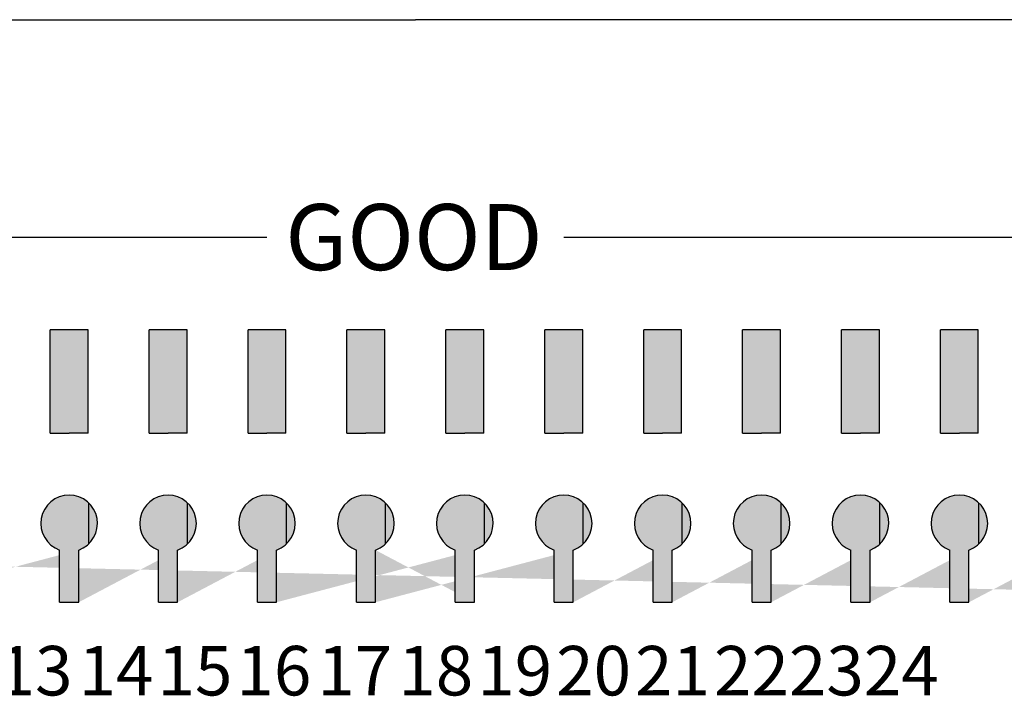
# Model space of a CAD drawing. Units: inches. Extents: x 80 to 564, y 77 to 379.
# Drawn here: x 383 to 391, y 252 to 257 of the extents above; entities that cross this region are included whole.
import ezdxf

# ---------------------------------------------------------------- set-up
doc = ezdxf.new("R2010")
doc.units = ezdxf.units.IN
doc.header["$MEASUREMENT"] = 0
doc.styles.add('SIMPLEX', font='SIMPLEX.shx', dxfattribs={"oblique": 7})
pattern_1 = [(0, (-567.3137561414237, -1011.972038367859), (0, 6.985), [5.08, -1.905]), (90, (-567.3137561414237, -1011.972038367859), (-6.985, 4.277078946022131e-16), [5.08, -1.905])]
pattern_2 = [(0, (-564.3137561414237, -1011.972038367859), (0, 6.985), [5.08, -1.905]), (90, (-564.3137561414237, -1011.972038367859), (-6.985, 4.277078946022131e-16), [5.08, -1.905])]
pattern_3 = [(0, (-561.3137561414237, -1011.972038367859), (0, 6.985), [5.08, -1.905]), (90, (-561.3137561414237, -1011.972038367859), (-6.985, 4.277078946022131e-16), [5.08, -1.905])]
pattern_4 = [(0, (-555.3137561414237, -1011.972038367859), (0, 6.985), [5.08, -1.905]), (90, (-555.3137561414237, -1011.972038367859), (-6.985, 4.277078946022131e-16), [5.08, -1.905])]
pattern_5 = [(0, (-558.3137561414237, -1011.972038367859), (0, 6.985), [5.08, -1.905]), (90, (-558.3137561414237, -1011.972038367859), (-6.985, 4.277078946022131e-16), [5.08, -1.905])]
pattern_6 = [(0, (-552.3137561414237, -1011.972038367859), (0, 6.985), [5.08, -1.905]), (90, (-552.3137561414237, -1011.972038367859), (-6.985, 4.277078946022131e-16), [5.08, -1.905])]
pattern_7 = [(0, (-549.3137561414237, -1011.972038367859), (0, 6.985), [5.08, -1.905]), (90, (-549.3137561414237, -1011.972038367859), (-6.985, 4.277078946022131e-16), [5.08, -1.905])]
pattern_8 = [(0, (-546.3137561414237, -1011.972038367859), (0, 6.985), [5.08, -1.905]), (90, (-546.3137561414237, -1011.972038367859), (-6.985, 4.277078946022131e-16), [5.08, -1.905])]
pattern_9 = [(0, (-543.3137561414237, -1011.972038367859), (0, 6.985), [5.08, -1.905]), (90, (-543.3137561414237, -1011.972038367859), (-6.985, 4.277078946022131e-16), [5.08, -1.905])]
pattern_10 = [(0, (-540.3137561414237, -1011.972038367859), (0, 6.985), [5.08, -1.905]), (90, (-540.3137561414237, -1011.972038367859), (-6.985, 4.277078946022131e-16), [5.08, -1.905])]

# ---------------------------------------------------------------- blocks, each defined once
blk = doc.blocks.new('SC-6224 FRONT')
h = blk.add_hatch(color=256)
h.dxf.hatch_style = 1
h.paths.add_polyline_path([(-103.7355519559254, 55.74928954541087), (-104.8846672211052, 55.74928954541087), (-104.8846672211052, 52.61477104432947), (-104.3101095885153, 52.61477104432947), (-103.7355519559254, 52.61477104432947)])
h.paths.add_polyline_path([(-106.7355519559254, 55.74928954541087), (-107.8846672211052, 55.74928954541087), (-107.8846672211052, 52.61477104432947), (-107.3101095885153, 52.61477104432947), (-106.7355519559254, 52.61477104432947)])
h.paths.add_polyline_path([(-109.7355519559254, 55.74928954541087), (-110.8846672211052, 55.74928954541087), (-110.8846672211052, 52.61477104432947), (-110.3101095885153, 52.61477104432947), (-109.7355519559254, 52.61477104432947)])
h.paths.add_polyline_path([(-112.7355519559254, 55.74928954541087), (-113.8846672211052, 55.74928954541087), (-113.8846672211052, 52.61477104432947), (-113.3101095885153, 52.61477104432947), (-112.7355519559254, 52.61477104432947)])
h.paths.add_polyline_path([(-115.7355519559254, 55.74928954541087), (-116.8846672211052, 55.74928954541087), (-116.8846672211052, 52.61477104432947), (-116.3101095885153, 52.61477104432947), (-115.7355519559254, 52.61477104432947)])
h.paths.add_polyline_path([(-118.7355519559254, 55.74928954541087), (-119.8846672211052, 55.74928954541087), (-119.8846672211052, 52.61477104432947), (-119.3101095885153, 52.61477104432947), (-118.7355519559254, 52.61477104432947)])
h.paths.add_polyline_path([(-121.7355519559254, 55.74928954541087), (-122.8846672211052, 55.74928954541087), (-122.8846672211052, 52.61477104432947), (-122.3101095885153, 52.61477104432947), (-121.7355519559254, 52.61477104432947)])
h.paths.add_polyline_path([(-124.7355519559254, 55.74928954541087), (-125.8846672211052, 55.74928954541087), (-125.8846672211052, 52.61477104432947), (-125.3101095885153, 52.61477104432947), (-124.7355519559254, 52.61477104432947)])
h.paths.add_polyline_path([(-127.7355519559254, 55.74928954541087), (-128.8846672211052, 55.74928954541087), (-128.8846672211052, 52.61477104432947), (-128.3101095885153, 52.61477104432947), (-127.7355519559254, 52.61477104432947)])
h.paths.add_polyline_path([(-130.7355519559254, 55.74928954541087), (-131.8846672211052, 55.74928954541087), (-131.8846672211052, 52.61477104432947), (-131.3101095885153, 52.61477104432947), (-130.7355519559254, 52.61477104432947)])
h.paths.add_polyline_path([(-133.7355519559254, 55.74928954541087), (-134.8846672211052, 55.74928954541087), (-134.8846672211052, 52.61477104432947), (-134.3101095885153, 52.61477104432947), (-133.7355519559254, 52.61477104432947)])
h.paths.add_polyline_path([(-139.7355519559254, 55.74928954541087), (-140.8846672211052, 55.74928954541087), (-140.8846672211052, 52.61477104432947), (-140.3101095885153, 52.61477104432947), (-139.7355519559254, 52.61477104432947)])
h.paths.add_polyline_path([(-136.7355519559254, 55.74928954541087), (-137.8846672211052, 55.74928954541087), (-137.8846672211052, 52.61477104432947), (-137.3101095885153, 52.61477104432947), (-136.7355519559254, 52.61477104432947)])
h.paths.add_polyline_path([(-142.7355519559254, 55.74928954541087), (-143.8846672211052, 55.74928954541087), (-143.8846672211052, 52.61477104432947), (-143.3101095885153, 52.61477104432947), (-142.7355519559254, 52.61477104432947)])
h.paths.add_polyline_path([(-145.7355519559254, 55.74928954541087), (-146.8846672211052, 55.74928954541087), (-146.8846672211052, 52.61477104432947), (-146.3101095885153, 52.61477104432947), (-145.7355519559254, 52.61477104432947)])
h.paths.add_polyline_path([(-148.7355519559254, 55.74928954541087), (-149.8846672211052, 55.74928954541087), (-149.8846672211052, 52.61477104432947), (-149.3101095885153, 52.61477104432947), (-148.7355519559254, 52.61477104432947)])
h.paths.add_polyline_path([(-151.7355519559254, 55.74928954541087), (-152.8846672211052, 55.74928954541087), (-152.8846672211052, 52.61477104432947), (-152.3101095885153, 52.61477104432947), (-151.7355519559254, 52.61477104432947)])
h.paths.add_polyline_path([(-152.599501268674, 47.4861997967264), (-152.599501268674, 49.06886216166708)], flags=17)
edge = h.paths.add_edge_path(flags=17)
edge.add_arc((-152.3101095885153, 49.87672791264777), 0.8581343811738407, 289.7084146631775, 610.2915853368225)
edge.add_arc((-152.3101095885153, 49.87672791264777), 0.8581343811738407, -70.2915853368226, 250.2915853368226, ccw=False)
h.paths.add_polyline_path([(-152.0207179083567, 47.4861997967264), (-152.0207179083567, 49.06886216166708)], flags=17)
h.paths.add_polyline_path([(-154.7355519559254, 55.74928954541087), (-155.8846672211052, 55.74928954541087), (-155.8846672211052, 52.61477104432947), (-155.3101095885153, 52.61477104432947), (-154.7355519559254, 52.61477104432947)])
h.paths.add_polyline_path([(-157.7355519559254, 55.74928954541087), (-158.8846672211052, 55.74928954541087), (-158.8846672211052, 52.61477104432947), (-158.3101095885153, 52.61477104432947), (-157.7355519559254, 52.61477104432947)])
h.paths.add_polyline_path([(-160.7355519559254, 55.74928954541087), (-161.8846672211052, 55.74928954541087), (-161.8846672211052, 52.61477104432947), (-161.3101095885153, 52.61477104432947), (-160.7355519559254, 52.61477104432947)])
h.paths.add_polyline_path([(-163.7355519559254, 55.74928954541087), (-164.8846672211052, 55.74928954541087), (-164.8846672211052, 52.61477104432947), (-164.3101095885153, 52.61477104432947), (-163.7355519559254, 52.61477104432947)])
h.paths.add_polyline_path([(-166.7355519559254, 55.74928954541087), (-167.8846672211052, 55.74928954541087), (-167.8846672211052, 52.61477104432947), (-167.3101095885153, 52.61477104432947), (-166.7355519559254, 52.61477104432947)])
h.paths.add_polyline_path([(-169.7355519559254, 55.74928954541087), (-170.8846672211052, 55.74928954541087), (-170.8846672211052, 52.61477104432947), (-170.3101095885153, 52.61477104432947), (-169.7355519559254, 52.61477104432947)])
h.paths.add_polyline_path([(-172.7355519559254, 55.74928954541087), (-173.8846672211052, 55.74928954541087), (-173.8846672211052, 52.61477104432947), (-173.3101095885153, 52.61477104432947), (-172.7355519559254, 52.61477104432947)])
edge = h.paths.add_edge_path()
edge.add_line((-104.0207179083567, 47.4861997967264), (-104.0207179083567, 49.06886216166708))
edge.add_line((-104.599501268674, 47.4861997967264), (-104.599501268674, 49.06886216166708))
edge.add_arc((-104.3101095885153, 49.87672791264777), 0.8581343811738407, 289.7084146631775, 610.2915853368225)
edge.add_line((-107.0207179083567, 47.4861997967264), (-107.0207179083567, 49.06886216166708))
edge.add_line((-107.599501268674, 47.4861997967264), (-107.599501268674, 49.06886216166708))
edge.add_arc((-107.3101095885153, 49.87672791264777), 0.8581343811738407, 289.7084146631775, 610.2915853368225)
edge.add_line((-110.0207179083567, 47.4861997967264), (-110.0207179083567, 49.06886216166708))
edge.add_line((-110.599501268674, 47.4861997967264), (-110.599501268674, 49.06886216166708))
edge.add_arc((-110.3101095885153, 49.87672791264777), 0.8581343811738407, 289.7084146631775, 610.2915853368225)
edge.add_line((-113.0207179083567, 47.4861997967264), (-113.0207179083567, 49.06886216166708))
edge.add_line((-113.599501268674, 47.4861997967264), (-113.599501268674, 49.06886216166708))
edge.add_arc((-113.3101095885153, 49.87672791264777), 0.8581343811738407, 289.7084146631775, 610.2915853368225)
edge.add_line((-116.0207179083567, 47.4861997967264), (-116.0207179083567, 49.06886216166708))
edge.add_line((-116.599501268674, 47.4861997967264), (-116.599501268674, 49.06886216166708))
edge.add_arc((-116.3101095885153, 49.87672791264777), 0.8581343811738407, 289.7084146631775, 610.2915853368225)
edge.add_line((-119.0207179083567, 47.4861997967264), (-119.0207179083567, 49.06886216166708))
edge.add_line((-119.599501268674, 47.4861997967264), (-119.599501268674, 49.06886216166708))
edge.add_arc((-119.3101095885153, 49.87672791264777), 0.8581343811738407, 289.7084146631775, 610.2915853368225)
edge.add_line((-122.0207179083567, 47.4861997967264), (-122.0207179083567, 49.06886216166708))
edge.add_line((-122.599501268674, 47.4861997967264), (-122.599501268674, 49.06886216166708))
edge.add_arc((-122.3101095885153, 49.87672791264777), 0.8581343811738407, 289.7084146631775, 610.2915853368225)
edge.add_line((-125.0207179083567, 47.4861997967264), (-125.0207179083567, 49.06886216166708))
edge.add_line((-125.599501268674, 47.4861997967264), (-125.599501268674, 49.06886216166708))
edge.add_arc((-125.3101095885153, 49.87672791264777), 0.8581343811738407, 289.7084146631775, 610.2915853368225)
edge.add_line((-128.0207179083567, 47.4861997967264), (-128.0207179083567, 49.06886216166708))
edge.add_line((-128.599501268674, 47.4861997967264), (-128.599501268674, 49.06886216166708))
edge.add_arc((-128.3101095885153, 49.87672791264777), 0.8581343811738407, 289.7084146631775, 610.2915853368225)
edge.add_line((-131.0207179083567, 47.4861997967264), (-131.0207179083567, 49.06886216166708))
edge.add_line((-131.599501268674, 47.4861997967264), (-131.599501268674, 49.06886216166708))
edge.add_arc((-131.3101095885153, 49.87672791264777), 0.8581343811738407, 289.7084146631775, 610.2915853368225)
edge.add_line((-134.0207179083567, 47.4861997967264), (-134.0207179083567, 49.06886216166708))
edge.add_line((-134.599501268674, 47.4861997967264), (-134.599501268674, 49.06886216166708))
edge.add_arc((-134.3101095885153, 49.87672791264777), 0.8581343811738407, 289.7084146631775, 610.2915853368225)
edge.add_line((-140.0207179083567, 47.4861997967264), (-140.0207179083567, 49.06886216166708))
edge.add_line((-140.599501268674, 47.4861997967264), (-140.599501268674, 49.06886216166708))
edge.add_arc((-140.3101095885153, 49.87672791264777), 0.8581343811738407, 289.7084146631775, 610.2915853368225)
edge.add_line((-137.0207179083567, 47.4861997967264), (-137.0207179083567, 49.06886216166708))
edge.add_line((-137.599501268674, 47.4861997967264), (-137.599501268674, 49.06886216166708))
edge.add_arc((-137.3101095885153, 49.87672791264777), 0.8581343811738407, 289.7084146631775, 610.2915853368225)
edge.add_line((-143.0207179083567, 47.4861997967264), (-143.0207179083567, 49.06886216166708))
edge.add_line((-143.599501268674, 47.4861997967264), (-143.599501268674, 49.06886216166708))
edge.add_arc((-143.3101095885153, 49.87672791264777), 0.8581343811738407, 289.7084146631775, 610.2915853368225)
edge.add_line((-146.0207179083567, 47.4861997967264), (-146.0207179083567, 49.06886216166708))
edge.add_line((-146.599501268674, 47.4861997967264), (-146.599501268674, 49.06886216166708))
edge.add_arc((-146.3101095885153, 49.87672791264777), 0.8581343811738407, 289.7084146631775, 610.2915853368225)
edge.add_line((-149.0207179083567, 47.4861997967264), (-149.0207179083567, 49.06886216166708))
edge.add_line((-149.599501268674, 47.4861997967264), (-149.599501268674, 49.06886216166708))
edge.add_arc((-149.3101095885153, 49.87672791264777), 0.8581343811738407, 289.7084146631775, 610.2915853368225)
edge.add_line((-155.0207179083567, 47.4861997967264), (-155.0207179083567, 49.06886216166708))
edge.add_line((-155.599501268674, 47.4861997967264), (-155.599501268674, 49.06886216166708))
edge.add_arc((-155.3101095885153, 49.87672791264777), 0.8581343811738407, 289.7084146631775, 610.2915853368225)
edge.add_line((-158.0207179083567, 47.4861997967264), (-158.0207179083567, 49.06886216166708))
edge.add_line((-158.599501268674, 47.4861997967264), (-158.599501268674, 49.06886216166708))
edge.add_arc((-158.3101095885153, 49.87672791264777), 0.8581343811738407, 289.7084146631775, 610.2915853368225)
edge.add_line((-161.0207179083567, 47.4861997967264), (-161.0207179083567, 49.06886216166708))
edge.add_line((-161.599501268674, 47.4861997967264), (-161.599501268674, 49.06886216166708))
edge.add_arc((-161.3101095885153, 49.87672791264777), 0.8581343811738407, 289.7084146631775, 610.2915853368225)
edge.add_line((-164.0207179083567, 47.4861997967264), (-164.0207179083567, 49.06886216166708))
edge.add_line((-164.599501268674, 47.4861997967264), (-164.599501268674, 49.06886216166708))
edge.add_arc((-164.3101095885153, 49.87672791264777), 0.8581343811738407, 289.7084146631775, 610.2915853368225)
edge.add_line((-167.0207179083567, 47.4861997967264), (-167.0207179083567, 49.06886216166708))
edge.add_line((-167.599501268674, 47.4861997967264), (-167.599501268674, 49.06886216166708))
edge.add_arc((-167.3101095885153, 49.87672791264777), 0.8581343811738407, 289.7084146631775, 610.2915853368225)
edge.add_line((-170.0207179083567, 47.4861997967264), (-170.0207179083567, 49.06886216166708))
edge.add_line((-170.599501268674, 47.4861997967264), (-170.599501268674, 49.06886216166708))
edge.add_arc((-170.3101095885153, 49.87672791264777), 0.8581343811738407, 289.7084146631775, 610.2915853368225)
edge.add_line((-173.0207179083567, 47.4861997967264), (-173.0207179083567, 49.06886216166708))
edge.add_line((-173.599501268674, 47.4861997967264), (-173.599501268674, 49.06886216166708))
edge.add_arc((-173.3101095885153, 49.87672791264777), 0.8581343811738407, 289.7084146631713, 610.2915853368286)
h = blk.add_hatch()
h.set_pattern_fill('ANGLE', color=256)
h.set_pattern_definition(pattern_1)
h.paths.add_polyline_path([(-149.599501268674, 49.06886216166708), (-149.599501268674, 47.4861997967264), (-149.0207179083567, 47.4861997967264), (-149.0207179083567, 49.06886216166708, 5.75690403829589)])
h.paths.add_polyline_path([(-148.7355519559254, 54.84369912896841), (-149.3101095885153, 54.84369912896841), (-149.8846672211052, 54.84369912896841), (-149.8846672211052, 52.61477104432947), (-149.3101095885153, 52.61477104432947), (-148.7355519559254, 52.61477104432947)])
h = blk.add_hatch()
h.set_pattern_fill('ANGLE', color=256)
h.set_pattern_definition(pattern_1)
h.paths.add_polyline_path([(-148.7355519559254, 54.84369912896841), (-149.3101095885153, 54.84369912896841), (-149.8846672211052, 54.84369912896841), (-149.8846672211052, 52.61477104432947), (-149.3101095885153, 52.61477104432947), (-148.7355519559254, 52.61477104432947)])
h.paths.add_polyline_path([(-149.599501268674, 49.06886216166708), (-149.599501268674, 47.4861997967264), (-149.0207179083567, 47.4861997967264), (-149.0207179083567, 49.06886216166708, 5.75690403829589)])
h = blk.add_hatch()
h.set_pattern_fill('ANGLE', color=256)
h.set_pattern_definition(pattern_2)
h.paths.add_polyline_path([(-146.599501268674, 49.06886216166708), (-146.599501268674, 47.4861997967264), (-146.0207179083567, 47.4861997967264), (-146.0207179083567, 49.06886216166708, 5.75690403829589)])
h.paths.add_polyline_path([(-145.7355519559254, 54.84369912896841), (-146.3101095885153, 54.84369912896841), (-146.8846672211052, 54.84369912896841), (-146.8846672211052, 52.61477104432947), (-146.3101095885153, 52.61477104432947), (-145.7355519559254, 52.61477104432947)])
h = blk.add_hatch()
h.set_pattern_fill('ANGLE', color=256)
h.set_pattern_definition(pattern_2)
h.paths.add_polyline_path([(-145.7355519559254, 54.84369912896841), (-146.3101095885153, 54.84369912896841), (-146.8846672211052, 54.84369912896841), (-146.8846672211052, 52.61477104432947), (-146.3101095885153, 52.61477104432947), (-145.7355519559254, 52.61477104432947)])
h.paths.add_polyline_path([(-146.599501268674, 49.06886216166708), (-146.599501268674, 47.4861997967264), (-146.0207179083567, 47.4861997967264), (-146.0207179083567, 49.06886216166708, 5.75690403829589)])
h = blk.add_hatch()
h.set_pattern_fill('ANGLE', color=256)
h.set_pattern_definition(pattern_3)
h.paths.add_polyline_path([(-143.599501268674, 49.06886216166708), (-143.599501268674, 47.4861997967264), (-143.0207179083567, 47.4861997967264), (-143.0207179083567, 49.06886216166708, 5.75690403829589)])
h.paths.add_polyline_path([(-142.7355519559254, 54.84369912896841), (-143.3101095885153, 54.84369912896841), (-143.8846672211052, 54.84369912896841), (-143.8846672211052, 52.61477104432947), (-143.3101095885153, 52.61477104432947), (-142.7355519559254, 52.61477104432947)])
h = blk.add_hatch()
h.set_pattern_fill('ANGLE', color=256)
h.set_pattern_definition(pattern_3)
h.paths.add_polyline_path([(-142.7355519559254, 54.84369912896841), (-143.3101095885153, 54.84369912896841), (-143.8846672211052, 54.84369912896841), (-143.8846672211052, 52.61477104432947), (-143.3101095885153, 52.61477104432947), (-142.7355519559254, 52.61477104432947)])
h.paths.add_polyline_path([(-143.599501268674, 49.06886216166708), (-143.599501268674, 47.4861997967264), (-143.0207179083567, 47.4861997967264), (-143.0207179083567, 49.06886216166708, 5.75690403829589)])
h = blk.add_hatch()
h.set_pattern_fill('ANGLE', color=256)
h.set_pattern_definition(pattern_5)
h.paths.add_polyline_path([(-140.599501268674, 49.06886216166708), (-140.599501268674, 47.4861997967264), (-140.0207179083567, 47.4861997967264), (-140.0207179083567, 49.06886216166708, 5.75690403829589)])
h.paths.add_polyline_path([(-139.7355519559254, 54.84369912896841), (-140.3101095885153, 54.84369912896841), (-140.8846672211052, 54.84369912896841), (-140.8846672211052, 52.61477104432947), (-140.3101095885153, 52.61477104432947), (-139.7355519559254, 52.61477104432947)])
h = blk.add_hatch()
h.set_pattern_fill('ANGLE', color=256)
h.set_pattern_definition(pattern_5)
h.paths.add_polyline_path([(-139.7355519559254, 54.84369912896841), (-140.3101095885153, 54.84369912896841), (-140.8846672211052, 54.84369912896841), (-140.8846672211052, 52.61477104432947), (-140.3101095885153, 52.61477104432947), (-139.7355519559254, 52.61477104432947)])
h.paths.add_polyline_path([(-140.599501268674, 49.06886216166708), (-140.599501268674, 47.4861997967264), (-140.0207179083567, 47.4861997967264), (-140.0207179083567, 49.06886216166708, 5.75690403829589)])
h = blk.add_hatch()
h.set_pattern_fill('ANGLE', color=256)
h.set_pattern_definition(pattern_4)
h.paths.add_polyline_path([(-137.599501268674, 49.06886216166708), (-137.599501268674, 47.4861997967264), (-137.0207179083567, 47.4861997967264), (-137.0207179083567, 49.06886216166708, 5.75690403829589)])
h.paths.add_polyline_path([(-136.7355519559254, 54.84369912896841), (-137.3101095885153, 54.84369912896841), (-137.8846672211052, 54.84369912896841), (-137.8846672211052, 52.61477104432947), (-137.3101095885153, 52.61477104432947), (-136.7355519559254, 52.61477104432947)])
h = blk.add_hatch()
h.set_pattern_fill('ANGLE', color=256)
h.set_pattern_definition(pattern_4)
h.paths.add_polyline_path([(-136.7355519559254, 54.84369912896841), (-137.3101095885153, 54.84369912896841), (-137.8846672211052, 54.84369912896841), (-137.8846672211052, 52.61477104432947), (-137.3101095885153, 52.61477104432947), (-136.7355519559254, 52.61477104432947)])
h.paths.add_polyline_path([(-137.599501268674, 49.06886216166708), (-137.599501268674, 47.4861997967264), (-137.0207179083567, 47.4861997967264), (-137.0207179083567, 49.06886216166708, 5.75690403829589)])
h = blk.add_hatch()
h.set_pattern_fill('ANGLE', color=256)
h.set_pattern_definition(pattern_6)
h.paths.add_polyline_path([(-134.599501268674, 49.06886216166708), (-134.599501268674, 47.4861997967264), (-134.0207179083567, 47.4861997967264), (-134.0207179083567, 49.06886216166708, 5.75690403829589)])
h.paths.add_polyline_path([(-133.7355519559254, 54.84369912896841), (-134.3101095885153, 54.84369912896841), (-134.8846672211052, 54.84369912896841), (-134.8846672211052, 52.61477104432947), (-134.3101095885153, 52.61477104432947), (-133.7355519559254, 52.61477104432947)])
h = blk.add_hatch()
h.set_pattern_fill('ANGLE', color=256)
h.set_pattern_definition(pattern_6)
h.paths.add_polyline_path([(-133.7355519559254, 54.84369912896841), (-134.3101095885153, 54.84369912896841), (-134.8846672211052, 54.84369912896841), (-134.8846672211052, 52.61477104432947), (-134.3101095885153, 52.61477104432947), (-133.7355519559254, 52.61477104432947)])
h.paths.add_polyline_path([(-134.599501268674, 49.06886216166708), (-134.599501268674, 47.4861997967264), (-134.0207179083567, 47.4861997967264), (-134.0207179083567, 49.06886216166708, 5.75690403829589)])
h = blk.add_hatch()
h.set_pattern_fill('ANGLE', color=256)
h.set_pattern_definition(pattern_7)
h.paths.add_polyline_path([(-131.599501268674, 49.06886216166708), (-131.599501268674, 47.4861997967264), (-131.0207179083567, 47.4861997967264), (-131.0207179083567, 49.06886216166708, 5.75690403829589)])
h.paths.add_polyline_path([(-130.7355519559254, 54.84369912896841), (-131.3101095885153, 54.84369912896841), (-131.8846672211052, 54.84369912896841), (-131.8846672211052, 52.61477104432947), (-131.3101095885153, 52.61477104432947), (-130.7355519559254, 52.61477104432947)])
h = blk.add_hatch()
h.set_pattern_fill('ANGLE', color=256)
h.set_pattern_definition(pattern_7)
h.paths.add_polyline_path([(-130.7355519559254, 54.84369912896841), (-131.3101095885153, 54.84369912896841), (-131.8846672211052, 54.84369912896841), (-131.8846672211052, 52.61477104432947), (-131.3101095885153, 52.61477104432947), (-130.7355519559254, 52.61477104432947)])
h.paths.add_polyline_path([(-131.599501268674, 49.06886216166708), (-131.599501268674, 47.4861997967264), (-131.0207179083567, 47.4861997967264), (-131.0207179083567, 49.06886216166708, 5.75690403829589)])
h = blk.add_hatch()
h.set_pattern_fill('ANGLE', color=256)
h.set_pattern_definition(pattern_8)
h.paths.add_polyline_path([(-128.599501268674, 49.06886216166708), (-128.599501268674, 47.4861997967264), (-128.0207179083567, 47.4861997967264), (-128.0207179083567, 49.06886216166708, 5.75690403829589)])
h.paths.add_polyline_path([(-127.7355519559254, 54.84369912896841), (-128.3101095885153, 54.84369912896841), (-128.8846672211052, 54.84369912896841), (-128.8846672211052, 52.61477104432947), (-128.3101095885153, 52.61477104432947), (-127.7355519559254, 52.61477104432947)])
h = blk.add_hatch()
h.set_pattern_fill('ANGLE', color=256)
h.set_pattern_definition(pattern_8)
h.paths.add_polyline_path([(-127.7355519559254, 54.84369912896841), (-128.3101095885153, 54.84369912896841), (-128.8846672211052, 54.84369912896841), (-128.8846672211052, 52.61477104432947), (-128.3101095885153, 52.61477104432947), (-127.7355519559254, 52.61477104432947)])
h.paths.add_polyline_path([(-128.599501268674, 49.06886216166708), (-128.599501268674, 47.4861997967264), (-128.0207179083567, 47.4861997967264), (-128.0207179083567, 49.06886216166708, 5.75690403829589)])
h = blk.add_hatch()
h.set_pattern_fill('ANGLE', color=256)
h.set_pattern_definition(pattern_9)
h.paths.add_polyline_path([(-125.599501268674, 49.06886216166708), (-125.599501268674, 47.4861997967264), (-125.0207179083567, 47.4861997967264), (-125.0207179083567, 49.06886216166708, 5.75690403829589)])
h.paths.add_polyline_path([(-124.7355519559254, 54.84369912896841), (-125.3101095885153, 54.84369912896841), (-125.8846672211052, 54.84369912896841), (-125.8846672211052, 52.61477104432947), (-125.3101095885153, 52.61477104432947), (-124.7355519559254, 52.61477104432947)])
h = blk.add_hatch()
h.set_pattern_fill('ANGLE', color=256)
h.set_pattern_definition(pattern_9)
h.paths.add_polyline_path([(-124.7355519559254, 54.84369912896841), (-125.3101095885153, 54.84369912896841), (-125.8846672211052, 54.84369912896841), (-125.8846672211052, 52.61477104432947), (-125.3101095885153, 52.61477104432947), (-124.7355519559254, 52.61477104432947)])
h.paths.add_polyline_path([(-125.599501268674, 49.06886216166708), (-125.599501268674, 47.4861997967264), (-125.0207179083567, 47.4861997967264), (-125.0207179083567, 49.06886216166708, 5.75690403829589)])
h = blk.add_hatch()
h.set_pattern_fill('ANGLE', color=256)
h.set_pattern_definition(pattern_10)
h.paths.add_polyline_path([(-122.599501268674, 49.06886216166708), (-122.599501268674, 47.4861997967264), (-122.0207179083567, 47.4861997967264), (-122.0207179083567, 49.06886216166708, 5.75690403829589)])
h.paths.add_polyline_path([(-121.7355519559254, 54.84369912896841), (-122.3101095885153, 54.84369912896841), (-122.8846672211052, 54.84369912896841), (-122.8846672211052, 52.61477104432947), (-122.3101095885153, 52.61477104432947), (-121.7355519559254, 52.61477104432947)])
h = blk.add_hatch()
h.set_pattern_fill('ANGLE', color=256)
h.set_pattern_definition(pattern_10)
h.paths.add_polyline_path([(-121.7355519559254, 54.84369912896841), (-122.3101095885153, 54.84369912896841), (-122.8846672211052, 54.84369912896841), (-122.8846672211052, 52.61477104432947), (-122.3101095885153, 52.61477104432947), (-121.7355519559254, 52.61477104432947)])
h.paths.add_polyline_path([(-122.599501268674, 49.06886216166708), (-122.599501268674, 47.4861997967264), (-122.0207179083567, 47.4861997967264), (-122.0207179083567, 49.06886216166708, 5.75690403829589)])
h = blk.add_hatch(color=256)
h.dxf.hatch_style = 1
h.paths.add_polyline_path([(-173.599501268674, 49.06886216166708), (-173.599501268674, 47.4861997967264), (-173.0207179083567, 47.4861997967264), (-173.0207179083567, 49.06886216166708, 5.75690403829589)])
h.paths.add_polyline_path([(-170.599501268674, 49.06886216166708), (-170.599501268674, 47.4861997967264), (-170.0207179083567, 47.4861997967264), (-170.0207179083567, 49.06886216166708, 5.75690403829536)])
h.paths.add_polyline_path([(-167.599501268674, 49.06886216166708), (-167.599501268674, 47.4861997967264), (-167.0207179083567, 47.4861997967264), (-167.0207179083567, 49.06886216166708, 5.75690403829536)])
h.paths.add_polyline_path([(-164.599501268674, 49.06886216166708), (-164.599501268674, 47.4861997967264), (-164.0207179083567, 47.4861997967264), (-164.0207179083567, 49.06886216166708, 5.75690403829536)])
h.paths.add_polyline_path([(-161.599501268674, 49.06886216166708), (-161.599501268674, 47.4861997967264), (-161.0207179083567, 47.4861997967264), (-161.0207179083567, 49.06886216166708, 5.75690403829536)])
h.paths.add_polyline_path([(-158.599501268674, 49.06886216166708), (-158.599501268674, 47.4861997967264), (-158.0207179083567, 47.4861997967264), (-158.0207179083567, 49.06886216166708, 5.75690403829536)])
h.paths.add_polyline_path([(-155.599501268674, 49.06886216166708), (-155.599501268674, 47.4861997967264), (-155.0207179083567, 47.4861997967264), (-155.0207179083567, 49.06886216166708, 5.75690403829536)])
h.paths.add_polyline_path([(-152.599501268674, 49.06886216166708), (-152.599501268674, 47.4861997967264), (-152.0207179083567, 47.4861997967264), (-152.0207179083567, 49.06886216166708, 5.75690403829536)])
h.paths.add_polyline_path([(-149.599501268674, 49.06886216166708), (-149.599501268674, 47.4861997967264), (-149.0207179083567, 47.4861997967264), (-149.0207179083567, 49.06886216166708, 5.75690403829536)])
h.paths.add_polyline_path([(-146.599501268674, 49.06886216166708), (-146.599501268674, 47.4861997967264), (-146.0207179083567, 47.4861997967264), (-146.0207179083567, 49.06886216166708, 5.75690403829536)])
h = blk.add_hatch()
h.set_pattern_fill('ANGLE', color=256)
h.set_pattern_definition(pattern_1)
h.paths.add_polyline_path([(-149.599501268674, 49.06886216166708), (-149.599501268674, 47.4861997967264), (-149.0207179083567, 47.4861997967264), (-149.0207179083567, 49.0688621616671, 5.756904038295705)])
h = blk.add_hatch()
h.set_pattern_fill('ANGLE', color=256)
h.set_pattern_definition(pattern_1)
h.paths.add_polyline_path([(-149.599501268674, 49.06886216166716), (-149.599501268674, 47.4861997967264), (-149.0207179083567, 47.4861997967264), (-149.0207179083567, 49.0688621616671, 5.756904038295705)])
h = blk.add_hatch()
h.set_pattern_fill('ANGLE', color=256)
h.set_pattern_definition(pattern_2)
h.paths.add_polyline_path([(-146.599501268674, 49.06886216166708), (-146.599501268674, 47.4861997967264), (-146.0207179083567, 47.4861997967264), (-146.0207179083567, 49.0688621616671, 5.756904038295705)])
h = blk.add_hatch()
h.set_pattern_fill('ANGLE', color=256)
h.set_pattern_definition(pattern_2)
h.paths.add_polyline_path([(-146.599501268674, 49.06886216166716), (-146.599501268674, 47.4861997967264), (-146.0207179083567, 47.4861997967264), (-146.0207179083567, 49.0688621616671, 5.756904038295705)])
h = blk.add_hatch()
h.set_pattern_fill('ANGLE', color=256)
h.set_pattern_definition(pattern_3)
h.paths.add_polyline_path([(-143.599501268674, 49.06886216166708), (-143.599501268674, 47.4861997967264), (-143.0207179083567, 47.4861997967264), (-143.0207179083567, 49.0688621616671, 5.756904038295705)])
h = blk.add_hatch()
h.set_pattern_fill('ANGLE', color=256)
h.set_pattern_definition(pattern_3)
h.paths.add_polyline_path([(-143.599501268674, 49.06886216166716), (-143.599501268674, 47.4861997967264), (-143.0207179083567, 47.4861997967264), (-143.0207179083567, 49.0688621616671, 5.756904038295705)])
h = blk.add_hatch(color=256)
h.dxf.hatch_style = 1
h.paths.add_polyline_path([(-143.599501268674, 49.06886216166708), (-143.599501268674, 47.4861997967264), (-143.0207179083567, 47.4861997967264), (-143.0207179083567, 49.06886216166708, 5.75690403829536)])
h.paths.add_polyline_path([(-140.599501268674, 49.06886216166708), (-140.599501268674, 47.4861997967264), (-140.0207179083567, 47.4861997967264), (-140.0207179083567, 49.06886216166708, 5.75690403829536)])
h.paths.add_polyline_path([(-137.599501268674, 49.06886216166708), (-137.599501268674, 47.4861997967264), (-137.0207179083567, 47.4861997967264), (-137.0207179083567, 49.06886216166708, 5.75690403829536)])
h.paths.add_polyline_path([(-134.599501268674, 49.06886216166708), (-134.599501268674, 47.4861997967264), (-134.0207179083567, 47.4861997967264), (-134.0207179083567, 49.06886216166708, 5.75690403829536)])
h.paths.add_polyline_path([(-131.599501268674, 49.06886216166708), (-131.599501268674, 47.4861997967264), (-131.0207179083567, 47.4861997967264), (-131.0207179083567, 49.06886216166708, 5.75690403829536)])
h.paths.add_polyline_path([(-128.599501268674, 49.06886216166708), (-128.599501268674, 47.4861997967264), (-128.0207179083567, 47.4861997967264), (-128.0207179083567, 49.06886216166708, 5.75690403829536)])
h.paths.add_polyline_path([(-125.599501268674, 49.06886216166708), (-125.599501268674, 47.4861997967264), (-125.0207179083567, 47.4861997967264), (-125.0207179083567, 49.06886216166708, 5.75690403829536)])
h.paths.add_polyline_path([(-122.599501268674, 49.06886216166708), (-122.599501268674, 47.4861997967264), (-122.0207179083567, 47.4861997967264), (-122.0207179083567, 49.06886216166708, 5.75690403829536)])
h.paths.add_polyline_path([(-119.599501268674, 49.06886216166708), (-119.599501268674, 47.4861997967264), (-119.0207179083567, 47.4861997967264), (-119.0207179083567, 49.06886216166708, 5.75690403829536)])
h.paths.add_polyline_path([(-116.599501268674, 49.06886216166708), (-116.599501268674, 47.4861997967264), (-116.0207179083567, 47.4861997967264), (-116.0207179083567, 49.06886216166708, 5.75690403829536)])
h.paths.add_polyline_path([(-113.599501268674, 49.06886216166708), (-113.599501268674, 47.4861997967264), (-113.0207179083567, 47.4861997967264), (-113.0207179083567, 49.06886216166708, 5.75690403829536)])
h.paths.add_polyline_path([(-110.599501268674, 49.06886216166708), (-110.599501268674, 47.4861997967264), (-110.0207179083567, 47.4861997967264), (-110.0207179083567, 49.06886216166708, 5.75690403829536)])
h.paths.add_polyline_path([(-107.599501268674, 49.06886216166708), (-107.599501268674, 47.4861997967264), (-107.0207179083567, 47.4861997967264), (-107.0207179083567, 49.06886216166708, 5.75690403829536)])
h.paths.add_polyline_path([(-104.599501268674, 49.06886216166708), (-104.599501268674, 47.4861997967264), (-104.0207179083567, 47.4861997967264), (-104.0207179083567, 49.06886216166708, 5.75690403829536)])
h = blk.add_hatch()
h.set_pattern_fill('ANGLE', color=256)
h.set_pattern_definition(pattern_5)
h.paths.add_polyline_path([(-140.599501268674, 49.06886216166708), (-140.599501268674, 47.4861997967264), (-140.0207179083567, 47.4861997967264), (-140.0207179083567, 49.0688621616671, 5.756904038295705)])
h = blk.add_hatch()
h.set_pattern_fill('ANGLE', color=256)
h.set_pattern_definition(pattern_5)
h.paths.add_polyline_path([(-140.599501268674, 49.06886216166716), (-140.599501268674, 47.4861997967264), (-140.0207179083567, 47.4861997967264), (-140.0207179083567, 49.0688621616671, 5.756904038295705)])
h = blk.add_hatch()
h.set_pattern_fill('ANGLE', color=256)
h.set_pattern_definition(pattern_4)
h.paths.add_polyline_path([(-137.599501268674, 49.06886216166708), (-137.599501268674, 47.4861997967264), (-137.0207179083567, 47.4861997967264), (-137.0207179083567, 49.0688621616671, 5.756904038295705)])
h = blk.add_hatch()
h.set_pattern_fill('ANGLE', color=256)
h.set_pattern_definition(pattern_4)
h.paths.add_polyline_path([(-137.599501268674, 49.06886216166716), (-137.599501268674, 47.4861997967264), (-137.0207179083567, 47.4861997967264), (-137.0207179083567, 49.0688621616671, 5.756904038295705)])
h = blk.add_hatch()
h.set_pattern_fill('ANGLE', color=256)
h.set_pattern_definition(pattern_6)
h.paths.add_polyline_path([(-134.599501268674, 49.06886216166708), (-134.599501268674, 47.4861997967264), (-134.0207179083567, 47.4861997967264), (-134.0207179083567, 49.0688621616671, 5.756904038295705)])
h = blk.add_hatch()
h.set_pattern_fill('ANGLE', color=256)
h.set_pattern_definition(pattern_6)
h.paths.add_polyline_path([(-134.599501268674, 49.06886216166716), (-134.599501268674, 47.4861997967264), (-134.0207179083567, 47.4861997967264), (-134.0207179083567, 49.0688621616671, 5.756904038295705)])
h = blk.add_hatch()
h.set_pattern_fill('ANGLE', color=256)
h.set_pattern_definition(pattern_7)
h.paths.add_polyline_path([(-131.599501268674, 49.06886216166708), (-131.599501268674, 47.4861997967264), (-131.0207179083567, 47.4861997967264), (-131.0207179083567, 49.0688621616671, 5.756904038295705)])
h = blk.add_hatch()
h.set_pattern_fill('ANGLE', color=256)
h.set_pattern_definition(pattern_7)
h.paths.add_polyline_path([(-131.599501268674, 49.06886216166716), (-131.599501268674, 47.4861997967264), (-131.0207179083567, 47.4861997967264), (-131.0207179083567, 49.0688621616671, 5.756904038295705)])
h = blk.add_hatch()
h.set_pattern_fill('ANGLE', color=256)
h.set_pattern_definition(pattern_8)
h.paths.add_polyline_path([(-128.599501268674, 49.06886216166708), (-128.599501268674, 47.4861997967264), (-128.0207179083567, 47.4861997967264), (-128.0207179083567, 49.0688621616671, 5.756904038295705)])
h = blk.add_hatch()
h.set_pattern_fill('ANGLE', color=256)
h.set_pattern_definition(pattern_8)
h.paths.add_polyline_path([(-128.599501268674, 49.06886216166716), (-128.599501268674, 47.4861997967264), (-128.0207179083567, 47.4861997967264), (-128.0207179083567, 49.0688621616671, 5.756904038295705)])
h = blk.add_hatch()
h.set_pattern_fill('ANGLE', color=256)
h.set_pattern_definition(pattern_9)
h.paths.add_polyline_path([(-125.599501268674, 49.06886216166708), (-125.599501268674, 47.4861997967264), (-125.0207179083567, 47.4861997967264), (-125.0207179083567, 49.0688621616671, 5.756904038295705)])
h = blk.add_hatch()
h.set_pattern_fill('ANGLE', color=256)
h.set_pattern_definition(pattern_9)
h.paths.add_polyline_path([(-125.599501268674, 49.06886216166716), (-125.599501268674, 47.4861997967264), (-125.0207179083567, 47.4861997967264), (-125.0207179083567, 49.0688621616671, 5.756904038295705)])
h = blk.add_hatch()
h.set_pattern_fill('ANGLE', color=256)
h.set_pattern_definition(pattern_10)
h.paths.add_polyline_path([(-122.599501268674, 49.06886216166708), (-122.599501268674, 47.4861997967264), (-122.0207179083567, 47.4861997967264), (-122.0207179083567, 49.0688621616671, 5.756904038295705)])
h = blk.add_hatch()
h.set_pattern_fill('ANGLE', color=256)
h.set_pattern_definition(pattern_10)
h.paths.add_polyline_path([(-122.599501268674, 49.06886216166716), (-122.599501268674, 47.4861997967264), (-122.0207179083567, 47.4861997967264), (-122.0207179083567, 49.0688621616671, 5.756904038295705)])
for p, q in [((-183.3748870970535, 65.14618019136219), (-138.8101095885153, 65.14618019136219)), ((-94.24533207997706, 65.14618019136219), (-138.8101095885153, 65.14618019136219)), ((-143.3101095885154, 58.54123156734772), (-175.9645132999572, 58.54123156734772)), ((-101.6557058770735, 58.54123156734772), (-134.3101095885153, 58.54123156734772)), ((-149.8846672211052, 52.61477104432947), (-149.8846672211052, 55.74928954541087)), ((-148.7355519559254, 55.74928954541087), (-149.8846672211052, 55.74928954541087)), ((-148.7355519559254, 52.61477104432947), (-148.7355519559254, 55.74928954541087)), ((-146.8846672211052, 52.61477104432947), (-146.8846672211052, 55.74928954541087)), ((-145.7355519559254, 55.74928954541087), (-146.8846672211052, 55.74928954541087)), ((-145.7355519559254, 52.61477104432947), (-145.7355519559254, 55.74928954541087)), ((-143.8846672211052, 52.61477104432947), (-143.8846672211052, 55.74928954541087)), ((-142.7355519559254, 55.74928954541087), (-143.8846672211052, 55.74928954541087)), ((-142.7355519559254, 52.61477104432947), (-142.7355519559254, 55.74928954541087)), ((-140.8846672211052, 52.61477104432947), (-140.8846672211052, 55.74928954541087)), ((-139.7355519559254, 55.74928954541087), (-140.8846672211052, 55.74928954541087)), ((-139.7355519559254, 52.61477104432947), (-139.7355519559254, 55.74928954541087)), ((-137.8846672211052, 52.61477104432947), (-137.8846672211052, 55.74928954541087)), ((-136.7355519559254, 55.74928954541087), (-137.8846672211052, 55.74928954541087)), ((-136.7355519559254, 52.61477104432947), (-136.7355519559254, 55.74928954541087)), ((-134.8846672211052, 52.61477104432947), (-134.8846672211052, 55.74928954541087)), ((-133.7355519559254, 55.74928954541087), (-134.8846672211052, 55.74928954541087)), ((-133.7355519559254, 52.61477104432947), (-133.7355519559254, 55.74928954541087)), ((-131.8846672211052, 52.61477104432947), (-131.8846672211052, 55.74928954541087)), ((-130.7355519559254, 55.74928954541087), (-131.8846672211052, 55.74928954541087)), ((-130.7355519559254, 52.61477104432947), (-130.7355519559254, 55.74928954541087)), ((-128.8846672211052, 52.61477104432947), (-128.8846672211052, 55.74928954541087)), ((-127.7355519559254, 55.74928954541087), (-128.8846672211052, 55.74928954541087)), ((-127.7355519559254, 52.61477104432947), (-127.7355519559254, 55.74928954541087)), ((-125.8846672211052, 52.61477104432947), (-125.8846672211052, 55.74928954541087)), ((-124.7355519559254, 55.74928954541087), (-125.8846672211052, 55.74928954541087)), ((-124.7355519559254, 52.61477104432947), (-124.7355519559254, 55.74928954541087)), ((-122.8846672211052, 52.61477104432947), (-122.8846672211052, 55.74928954541087)), ((-121.7355519559254, 55.74928954541087), (-122.8846672211052, 55.74928954541087)), ((-121.7355519559254, 52.61477104432947), (-121.7355519559254, 55.74928954541087)), ((-149.8846672211052, 52.61477104432947), (-149.3101095885153, 52.61477104432947)), ((-148.7355519559254, 52.61477104432947), (-149.3101095885153, 52.61477104432947)), ((-146.8846672211052, 52.61477104432947), (-146.3101095885153, 52.61477104432947)), ((-145.7355519559254, 52.61477104432947), (-146.3101095885153, 52.61477104432947)), ((-143.8846672211052, 52.61477104432947), (-143.3101095885153, 52.61477104432947)), ((-142.7355519559254, 52.61477104432947), (-143.3101095885153, 52.61477104432947)), ((-140.8846672211052, 52.61477104432947), (-140.3101095885153, 52.61477104432947)), ((-139.7355519559254, 52.61477104432947), (-140.3101095885153, 52.61477104432947)), ((-137.8846672211052, 52.61477104432947), (-137.3101095885153, 52.61477104432947)), ((-136.7355519559254, 52.61477104432947), (-137.3101095885153, 52.61477104432947)), ((-134.8846672211052, 52.61477104432947), (-134.3101095885153, 52.61477104432947)), ((-133.7355519559254, 52.61477104432947), (-134.3101095885153, 52.61477104432947)), ((-131.8846672211052, 52.61477104432947), (-131.3101095885153, 52.61477104432947)), ((-130.7355519559254, 52.61477104432947), (-131.3101095885153, 52.61477104432947)), ((-128.8846672211052, 52.61477104432947), (-128.3101095885153, 52.61477104432947)), ((-127.7355519559254, 52.61477104432947), (-128.3101095885153, 52.61477104432947)), ((-125.8846672211052, 52.61477104432947), (-125.3101095885153, 52.61477104432947)), ((-124.7355519559254, 52.61477104432947), (-125.3101095885153, 52.61477104432947)), ((-122.8846672211052, 52.61477104432947), (-122.3101095885153, 52.61477104432947)), ((-121.7355519559254, 52.61477104432947), (-122.3101095885153, 52.61477104432947)), ((-149.599501268674, 47.4861997967264), (-149.599501268674, 49.06886216166708)), ((-149.0207179083567, 47.4861997967264), (-149.0207179083567, 49.06886216166708)), ((-146.599501268674, 47.4861997967264), (-146.599501268674, 49.06886216166708)), ((-146.0207179083567, 47.4861997967264), (-146.0207179083567, 49.06886216166708)), ((-143.599501268674, 47.4861997967264), (-143.599501268674, 49.06886216166708)), ((-143.0207179083567, 47.4861997967264), (-143.0207179083567, 49.06886216166708)), ((-140.599501268674, 47.4861997967264), (-140.599501268674, 49.06886216166708)), ((-140.0207179083567, 47.4861997967264), (-140.0207179083567, 49.06886216166708)), ((-137.599501268674, 47.4861997967264), (-137.599501268674, 49.06886216166708)), ((-137.0207179083567, 47.4861997967264), (-137.0207179083567, 49.06886216166708)), ((-134.599501268674, 47.4861997967264), (-134.599501268674, 49.06886216166708)), ((-134.0207179083567, 47.4861997967264), (-134.0207179083567, 49.06886216166708)), ((-131.599501268674, 47.4861997967264), (-131.599501268674, 49.06886216166708)), ((-131.0207179083567, 47.4861997967264), (-131.0207179083567, 49.06886216166708)), ((-128.599501268674, 47.4861997967264), (-128.599501268674, 49.06886216166708)), ((-128.0207179083567, 47.4861997967264), (-128.0207179083567, 49.06886216166708)), ((-125.599501268674, 47.4861997967264), (-125.599501268674, 49.06886216166708)), ((-125.0207179083567, 47.4861997967264), (-125.0207179083567, 49.06886216166708)), ((-122.599501268674, 47.4861997967264), (-122.599501268674, 49.06886216166708)), ((-122.0207179083567, 47.4861997967264), (-122.0207179083567, 49.06886216166708)), ((-149.599501268674, 47.4861997967264), (-149.0207179083567, 47.4861997967264)), ((-146.599501268674, 47.4861997967264), (-146.0207179083567, 47.4861997967264)), ((-143.599501268674, 47.4861997967264), (-143.0207179083567, 47.4861997967264)), ((-140.599501268674, 47.4861997967264), (-140.0207179083567, 47.4861997967264)), ((-137.599501268674, 47.4861997967264), (-137.0207179083567, 47.4861997967264)), ((-134.599501268674, 47.4861997967264), (-134.0207179083567, 47.4861997967264)), ((-131.599501268674, 47.4861997967264), (-131.0207179083567, 47.4861997967264)), ((-128.599501268674, 47.4861997967264), (-128.0207179083567, 47.4861997967264)), ((-125.599501268674, 47.4861997967264), (-125.0207179083567, 47.4861997967264)), ((-122.599501268674, 47.4861997967264), (-122.0207179083567, 47.4861997967264))]:
    blk.add_line(p, q)
for centre in [(-149.3101095885153, 49.87672791264777), (-146.3101095885153, 49.87672791264777), (-143.3101095885153, 49.87672791264777), (-140.3101095885153, 49.87672791264777), (-137.3101095885153, 49.87672791264777), (-134.3101095885153, 49.87672791264777), (-131.3101095885153, 49.87672791264777), (-128.3101095885153, 49.87672791264777), (-125.3101095885153, 49.87672791264777), (-122.3101095885153, 49.87672791264777)]:
    blk.add_arc(centre, 0.8581343811738407, 289.7084146631775, 250.2915853368225)
at = {"color": 7, "linetype": 'Continuous', "width": 1106.440436327042, "attachment_point": 1, "style": 'SIMPLEX'}
for s, insert, char_height in [('GOOD', (-142.7560666112272, 59.55645677568577), 2), ('1 {\\H0.13333x; }2 {\\H0.13333x; }3 {\\H0.13333x;  }4 {\\H0.13333x; }5 {\\H0.13333x;  }6 7 {\\H0.13333x;  }8 9{\\H0.13333x;       }10{\\H0.13333x;   }11{\\H0.13333x;   }12{\\H0.13333x;  }13{\\H0.13333x;   }14{\\H0.13333x;  }15{\\H0.13333x;  }16{\\H0.13333x;   }17{\\H0.13333x;   }18{\\H0.13333x;  }19{\\H0.13333x;  }20{\\H0.13333x;  }21{\\H0.13333x;  }222324 ', (-173.6489673428268, 46.1623402454627), 1.5)]:
    blk.add_mtext(s, dxfattribs=dict(at, insert=insert, char_height=char_height))

msp = doc.modelspace()

# ---------------------------------------------------------------- block references
at = {"xscale": 0.25, "yscale": 0.25, "zscale": 0.25}
msp.add_blockref('SC-6224 FRONT', (420.9734817927001, 241.1627671522683), dxfattribs=at)

doc.saveas('drawing.dxf')
